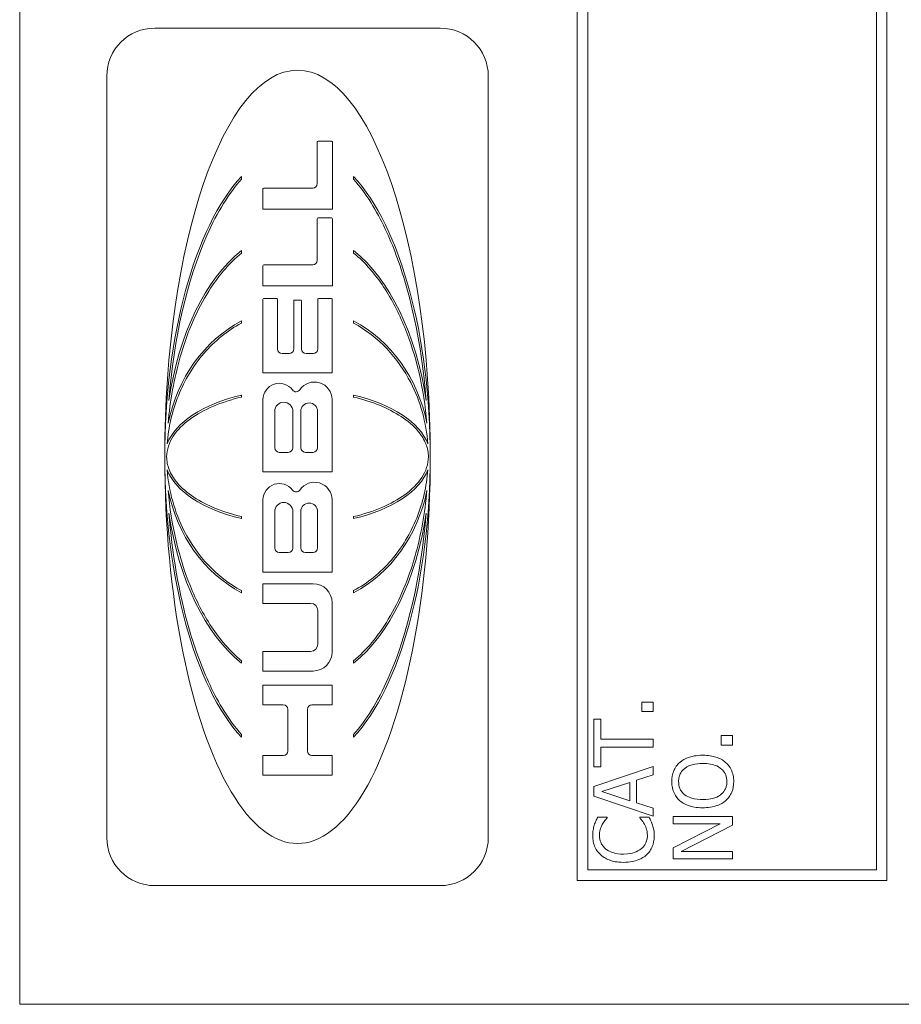
# Model space of a CAD drawing. Units: inches. Extents: x 0.1 to 10.9, y 0.1 to 8.4.
# Drawn here: x 7.6 to 7.7, y 4.4 to 4.5 of the extents above; entities that cross this region are included whole.
import ezdxf

# ---------------------------------------------------------------- set-up
doc = ezdxf.new("R2010")
doc.units = ezdxf.units.IN
doc.header["$MEASUREMENT"] = 0
doc.layers.add('Visible (ANSI)', color=7, linetype='Continuous', lineweight=5)

msp = doc.modelspace()

# ---------------------------------------------------------------- linework, layer by layer
at = {"layer": 'Visible (ANSI)'}
for p, q in [((7.584600740401468, 4.821406249999999), (7.584600740401465, 4.438593749999999)), ((7.646124177901468, 4.807734374999999), (7.646124177901465, 4.452265624999999)), ((7.680303865401468, 4.452265624999999), (7.680303865401468, 4.807734374999999)), ((7.647286287276465, 4.453427734375), (7.647286287276468, 4.806572265625001)), ((7.679141756026465, 4.806572265625001), (7.679141756026465, 4.453427734375)), ((7.631008830148335, 4.546388383712518), (7.599513549095889, 4.546388383712518)), ((7.594208194266199, 4.541083028882829), (7.594208194266199, 4.457005618205494)), ((7.636314184978026, 4.457005618205494), (7.636314184978026, 4.541083028882829)), ((7.617443290484762, 4.533817345443569), (7.617443290484762, 4.529218739667978)), ((7.619019570353049, 4.533901557424992), (7.617527502466185, 4.533901557424992)), ((7.619103782334472, 4.526411449055238), (7.619103782334472, 4.533817345443569)), ((7.609071608987473, 4.529699760122968), (7.609071608987473, 4.53001327971271)), ((7.62145077025675, 4.53001327971271), (7.62145077025675, 4.529699760122968)), ((7.611447944785277, 4.528629255798011), (7.611447944785277, 4.526411449055238)), ((7.616938018596218, 4.528713467779436), (7.611532156766702, 4.528713467779436)), ((7.611447944785277, 4.526411449055238), (7.619103782334472, 4.526411449055238)), ((7.617443290484762, 4.525338672623882), (7.617443290484762, 4.520740066848291)), ((7.619019570353049, 4.525422884605306), (7.617527502466185, 4.525422884605306)), ((7.619103782334472, 4.517932776235551), (7.619103782334474, 4.525338672623881)), ((7.609071608987473, 4.521552759686023), (7.609071608987473, 4.521823664519258)), ((7.62145077025675, 4.521823664519259), (7.62145077025675, 4.521552759686023)), ((7.611447944785277, 4.520150582978326), (7.611447944785277, 4.517932776235551)), ((7.616938018596218, 4.520234794959749), (7.611532156766702, 4.520234794959749)), ((7.611447944785277, 4.517932776235551), (7.619103782334472, 4.517932776235551)), ((7.611447944785277, 4.516427402855622), (7.611447944785277, 4.508302967735795)), ((7.612964349934772, 4.516511614837046), (7.611532156766702, 4.516511614837046)), ((7.613048561916197, 4.510956697800406), (7.613048561916197, 4.516427402855622)), ((7.615613132545477, 4.51635805428892), (7.614928783878437, 4.51635805428892)), ((7.617493354507719, 4.516427402855622), (7.617493354507719, 4.510956697800406)), ((7.619009759657214, 4.516511614837045), (7.617577566489142, 4.516511614837046)), ((7.619093971638637, 4.508302967735795), (7.619093971638637, 4.516427402855622)), ((7.614844571897014, 4.516273842307497), (7.614844571897013, 4.510956697800406)), ((7.615697344526902, 4.510956697800406), (7.615697344526902, 4.516273842307497)), ((7.609071608987473, 4.513816653204302), (7.609071608987473, 4.514055109232928)), ((7.62145077025675, 4.514055109232928), (7.62145077025675, 4.513816653204302)), ((7.614339300008473, 4.510451425911867), (7.613553833804738, 4.510451425911866)), ((7.616988082619178, 4.510451425911866), (7.616202616415442, 4.510451425911866)), ((7.611447944785277, 4.508302967735795), (7.619093971638637, 4.508302967735795)), ((7.609071608987473, 4.505648960525918), (7.609071608987473, 4.505865494039478)), ((7.62145077025675, 4.505865494039478), (7.62145077025675, 4.505648960525918)), ((7.611447944785277, 4.505363632736184), (7.611447944785277, 4.497376842099993)), ((7.619074855518856, 4.497376842099993), (7.619074855518856, 4.505363632736183)), ((7.612742830317637, 4.500047751408816), (7.612742830317637, 4.504070557761423)), ((7.614744675434049, 4.504070557761423), (7.61474467543405, 4.500047751408816)), ((7.615616985243628, 4.500047751408816), (7.615616985243628, 4.504070557761423)), ((7.617475122613741, 4.504070557761423), (7.617475122613741, 4.500047751408816)), ((7.614239403545508, 4.499542479520273), (7.613248102206179, 4.499542479520273)), ((7.616969850725197, 4.499542479520273), (7.61612225713217, 4.499542479520273)), ((7.611447944785277, 4.497376842099993), (7.619074855518856, 4.497376842099993)), ((7.611447944785277, 4.494298304695087), (7.611447944785277, 4.48631761942755)), ((7.619074434458947, 4.48631761942755), (7.619074434458949, 4.494298304695087)), ((7.609071608987473, 4.492223153048846), (7.609071608987473, 4.492439686562406)), ((7.612742830317637, 4.488982465473712), (7.612742830317637, 4.493005187614337)), ((7.614744675434049, 4.493005187614337), (7.61474467543405, 4.488982465473712)), ((7.615616564183721, 4.488982465473712), (7.615616564183721, 4.493005187614337)), ((7.617476722641388, 4.493005187614337), (7.617476722641388, 4.488982465473712)), ((7.62145077025675, 4.492439686562406), (7.62145077025675, 4.492223153048846)), ((7.614239403545508, 4.488477193585168), (7.613248102206179, 4.488477193585168)), ((7.616971450752846, 4.488477193585168), (7.616121836072262, 4.488477193585168)), ((7.611447944785277, 4.48631761942755), (7.619074434458947, 4.48631761942755)), ((7.611447944785277, 4.485034313042636), (7.611447944785277, 4.482868675622353)), ((7.616969134923357, 4.485034313042635), (7.611447944785277, 4.485034313042636)), ((7.609071608987473, 4.484033537855395), (7.609071608987473, 4.484271993884021)), ((7.62145077025675, 4.484271993884021), (7.62145077025675, 4.484033537855395)), ((7.611447944785277, 4.482868675622353), (7.616698267085107, 4.482868675622353)), ((7.619074434458947, 4.477501214456363), (7.619074434458947, 4.482929013507043)), ((7.617498280908632, 4.482068661798829), (7.617498280908632, 4.478361566164579)), ((7.616698267085107, 4.477561552341053), (7.611447944785277, 4.477561552341053)), ((7.611447944785277, 4.477561552341053), (7.611447944785277, 4.475395914920773)), ((7.609071608987473, 4.476264982569065), (7.609071608987473, 4.476535887402301)), ((7.62145077025675, 4.476535887402301), (7.62145077025675, 4.476264982569065)), ((7.611447944785277, 4.475395914920773), (7.616969134923357, 4.475395914920773)), ((7.619074434458947, 4.473825193043258), (7.611447944785277, 4.473825193043258)), ((7.611447944785277, 4.473825193043258), (7.611447944785277, 4.471659555622978)), ((7.619074434458947, 4.471659555622978), (7.619074434458947, 4.473825193043258)), ((7.65451265993934, 4.471965644848566), (7.653257595094006, 4.471965644848566)), ((7.653257595094006, 4.471965644848566), (7.653257595094006, 4.470912666715618)), ((7.65451265993934, 4.470912666715618), (7.65451265993934, 4.471965644848566)), ((7.611447944785277, 4.471659555622978), (7.613688699292988, 4.471659555622978)), ((7.61419397118153, 4.471154283734436), (7.61419397118153, 4.466570288737621)), ((7.616344955717043, 4.466570288737621), (7.616344955717044, 4.471154283734436)), ((7.616850227605588, 4.471659555622978), (7.619074434458947, 4.471659555622978)), ((7.653257595094006, 4.470912666715618), (7.65451265993934, 4.470912666715618)), ((7.648726598279499, 4.470077729509188), (7.647950159858234, 4.470077729509188)), ((7.647950159858234, 4.470077729509188), (7.647950159858234, 4.464802202701686)), ((7.648726598279499, 4.467876047958476), (7.648726598279499, 4.470077729509188)), ((7.609071608987473, 4.468075367375615), (7.609071608987473, 4.468388886965356)), ((7.62145077025675, 4.468388886965356), (7.62145077025675, 4.468075367375615)), ((7.65451265993934, 4.467876047958476), (7.648726598279499, 4.467876047958476)), ((7.65451265993934, 4.467003884252398), (7.65451265993934, 4.467876047958476)), ((7.663262659833594, 4.468274903311867), (7.662007594988261, 4.468274903311867)), ((7.662007594988261, 4.468274903311867), (7.662007594988261, 4.467221925178916)), ((7.663262659833594, 4.467221925178917), (7.663262659833594, 4.468274903311867)), ((7.648726598279499, 4.464802202701686), (7.648726598279499, 4.467003884252398)), ((7.648726598279499, 4.467003884252398), (7.65451265993934, 4.467003884252398)), ((7.662007594988261, 4.467221925178916), (7.663262659833594, 4.467221925178916)), ((7.613688699292988, 4.466065016849078), (7.611447944785277, 4.466065016849078)), ((7.611447944785277, 4.466065016849078), (7.611447944785277, 4.463899379428798)), ((7.619074434458947, 4.466065016849078), (7.616850227605588, 4.466065016849078)), ((7.619074434458947, 4.463899379428798), (7.619074434458947, 4.466065016849078)), ((7.65451265993934, 4.464850065344093), (7.647950159858234, 4.462637747650624)), ((7.647950159858234, 4.464802202701686), (7.648726598279499, 4.464802202701686)), ((7.65451265993934, 4.463930038995608), (7.65451265993934, 4.464850065344093)), ((7.611447944785277, 4.463899379428798), (7.619074434458947, 4.463899379428798)), ((7.648843595849827, 4.462079350155879), (7.651933395320752, 4.463095101789178)), ((7.651933395320752, 4.463095101789178), (7.651933395320752, 4.461068916593958)), ((7.652677925313747, 4.463334415001212), (7.65451265993934, 4.463930038995608)), ((7.652677925313747, 4.460829603381924), (7.652677925313747, 4.463334415001212)), ((7.647950159858234, 4.462637747650624), (7.647950159858234, 4.461563497232162)), ((7.651933395320752, 4.461068916593958), (7.648843595849827, 4.462079350155879)), ((7.647950159858234, 4.461563497232162), (7.65451265993934, 4.459351179538693)), ((7.65451265993934, 4.460233979387528), (7.652677925313747, 4.460829603381924)), ((7.65451265993934, 4.459351179538693), (7.65451265993934, 4.460233979387528)), ((7.649439219844222, 4.459244818111122), (7.648386241711271, 4.459244818111122)), ((7.649439219844222, 4.459175683183203), (7.649439219844222, 4.459244818111122)), ((7.654065941943542, 4.459244818111122), (7.653023599953351, 4.459244818111122)), ((7.653023599953351, 4.459244818111122), (7.653023599953351, 4.459181001254581)), ((7.663262659833594, 4.459335225324558), (7.656700159752488, 4.459335225324558)), ((7.656700159752488, 4.459335225324558), (7.656700159752488, 4.458521560403643)), ((7.663262659833594, 4.458356700190909), (7.663262659833594, 4.459335225324558)), ((7.656700159752488, 4.458521560403643), (7.661895915489312, 4.458521560403643)), ((7.661895915489312, 4.458521560403643), (7.656700159752488, 4.455878478928513)), ((7.657604231886837, 4.455453033218231), (7.663262659833594, 4.458356700190909)), ((7.656700159752488, 4.455878478928513), (7.656700159752488, 4.454639368297316)), ((7.663262659833594, 4.455453033218231), (7.657604231886837, 4.455453033218231)), ((7.663262659833594, 4.454639368297316), (7.663262659833594, 4.455453033218231)), ((7.656700159752488, 4.454639368297316), (7.663262659833594, 4.454639368297316)), ((7.679141756026465, 4.453427734375), (7.647286287276465, 4.453427734375)), ((7.646124177901465, 4.452265624999999), (7.680303865401468, 4.452265624999999)), ((7.599513549095889, 4.451700263375804), (7.631008830148335, 4.451700263375804)), ((7.584600740401465, 4.438593749999999), (7.721319490401468, 4.438593749999999))]:
    msp.add_line(p, q, dxfattribs=at)
for centre, radius, start, end in [((7.599513549095889, 4.541083028882829), 0.0053053548296899, 90, 180), ((7.631008830148335, 4.541083028882829), 0.0053053548296899, 0, 90), ((7.617527502466185, 4.533817345443569), 8.42119814232e-05, 90, 180), ((7.619019570353049, 4.533817345443569), 8.42119814235e-05, 0, 90), ((7.611532156766702, 4.528629255798011), 8.42119814235e-05, 90, 180), ((7.61693801859622, 4.529218739667978), 0.0005052718885419, 270, 0), ((7.617527502466185, 4.525338672623882), 8.42119814237e-05, 90, 180), ((7.619019570353049, 4.525338672623882), 8.42119814237e-05, 0, 90), ((7.616938018596218, 4.520740066848291), 0.0005052718885419, 270, 0), ((7.611532156766702, 4.520150582978325), 8.42119814235e-05, 90, 180), ((7.611532156766702, 4.516427402855622), 8.42119814236e-05, 90, 180), ((7.612964349934773, 4.516427402855622), 8.42119814236e-05, 0, 90), ((7.614928783878437, 4.516273842307497), 8.42119814238e-05, 90, 180), ((7.615613132545477, 4.516273842307497), 8.42119814233e-05, 0, 90), ((7.617577566489142, 4.516427402855622), 8.42119814237e-05, 90, 180), ((7.619009759657214, 4.516427402855622), 8.42119814236e-05, 0, 90), ((7.613553833804738, 4.510956697800407), 0.000505271888542, 180, 270), ((7.614339300008473, 4.510956697800407), 0.0005052718885416, 270, 0), ((7.616202616415442, 4.510956697800407), 0.000505271888542, 180, 270), ((7.616988082619175, 4.510956697800407), 0.000505271888542, 270, 0), ((7.61324932327991, 4.505363632736183), 0.0018013784946333, 36.33681533705175, 180), ((7.617129600853959, 4.505363632736183), 0.0019452546648955, 0, 146.1074139938945), ((7.615101538434548, 4.506726053231341), 0.000497945446158, 216.3368153370255, 326.1074139939231), ((7.613743752875843, 4.504070557761423), 0.0010009225582061, 0, 180), ((7.616546053928684, 4.504070557761423), 0.0009290686850564, 0, 180), ((7.61324810220618, 4.500047751408816), 0.000505271888542, 180, 270), ((7.614239403545508, 4.500047751408816), 0.000505271888542, 270, 0), ((7.61612225713217, 4.500047751408816), 0.000505271888542, 180, 270), ((7.616969850725197, 4.500047751408816), 0.0005052718885419, 270, 0), ((7.61324932327991, 4.494298304695089), 0.0018013784946333, 36.3460693104426, 180), ((7.617129179794052, 4.494298304695089), 0.0019452546648957, 0, 146.0989624884012), ((7.615101318362717, 4.495661024328012), 0.000497945446158, 216.3460693105551, 326.098962488392), ((7.613743752875843, 4.493005187614337), 0.0010009225582061, 0, 180), ((7.616546643412553, 4.493005187614337), 0.0009300792288335, 0, 180), ((7.61324810220618, 4.488982465473712), 0.0005052718885419, 180, 270), ((7.614239403545508, 4.488982465473712), 0.000505271888542, 270, 0), ((7.616121836072262, 4.488982465473712), 0.0005052718885416, 180, 270), ((7.616971450752845, 4.488982465473712), 0.0005052718885419, 270, 0), ((7.616969134923357, 4.482929013507043), 0.0021052995355912, 0, 90), ((7.616698267085107, 4.482068661798829), 0.0008000138235246, 0, 90), ((7.616698267085107, 4.478361566164579), 0.0008000138235246, 270, 0), ((7.616969134923357, 4.477501214456363), 0.0021052995355912, 270, 0), ((7.613688699292988, 4.471154283734436), 0.000505271888542, 0, 90), ((7.616850227605588, 4.471154283734436), 0.000505271888542, 90, 180), ((7.613688699292988, 4.466570288737621), 0.0005052718885416, 270, 0), ((7.616850227605588, 4.466570288737621), 0.000505271888542, 180, 270), ((7.599513549095889, 4.457005618205494), 0.00530535482969, 180, 270), ((7.631008830148335, 4.457005618205494), 0.0053053548296898, 270, 0)]:
    msp.add_arc(centre, radius, start, end, dxfattribs=at)
for major_axis, ratio, start_param, end_param in [((-1e-16, -0.0426954745817906), 0.3431952662721899, 1.570796326794897, 4.712388980384688), ((1e-16, 0.0341668690489931), 0.4288623797136295, 0.4361067186830407, 1.570796326794897), ((1e-16, 0.0341668690489938), 0.4288623797136212, 4.712388980384691, 5.847078588496552), ((0, -0.0251315787294434), 0.5830467287973544, 3.577699372272834, 4.462245619231993), ((0, -0.0251315787294434), 0.5830467287973544, 1.820939687947595, 2.705485934906755), ((0, -0.0165608277579419), 0.884791810040305, 3.577699372272834, 4.486804295427907), ((0, 0.0165608277579419), 0.884791810040305, 4.937973665341514, 5.847078588496548), ((-0.0146528847677152, 0), 0.5135874305770162, 5.148495699067733, 6.092535347724092), ((-0.0146528847677152, 0), 0.5135874305769909, 3.332242613045299, 4.276282261701665), ((-1e-16, -0.0426954745817906), 0.3431952662721899, 4.712388980384688, 7.853981633974482), ((1e-16, 0.0341668690489931), 0.4288623797136295, 1.570796326794897, 2.705485934906759), ((1e-16, 0.0341668690489938), 0.4288623797136212, 3.577699372272831, 4.71238898038469), ((-0.0146528847677152, 0), 0.5135874305769909, 0.1906499594555075, 1.134689608111873), ((-0.0146528847677152, 0), 0.5135874305769909, 2.006903045477923, 2.950942694134292), ((0, -0.0165608277579419), 0.884791810040305, 4.937973665341514, 5.847078588496548), ((0, 0.0165608277579419), 0.884791810040305, 3.577699372272834, 4.486804295427908), ((0, -0.0251315787294434), 0.5830467287973377, 4.962532341537379, 5.847078588496537), ((0, -0.0251315787294434), 0.5830467287973544, 0.4361067186830434, 1.320652965642199)]:
    msp.add_ellipse((7.615261189622112, 4.499044323544161), major_axis=major_axis, ratio=ratio, start_param=start_param, end_param=end_param, dxfattribs=at)
for points, knots in [([(7.601064347412901, 4.505265466447143), (7.60161300012291, 4.512152714761993), (7.603065762650705, 4.518538611577755), (7.606416890948866, 4.526120463898683), (7.607719353785494, 4.528184529411054), (7.609071608987473, 4.529699760122968)], [-0.2031320603695687, -0.2031320603695687, -0.2031320603695687, -0.2031320603695687, -0.0707446372432937, -0.0707446372432937, 0, 0, 0, 0]), ([(7.62145077025675, 4.529699760122968), (7.622860755576637, 4.528119841586208), (7.624007178621663, 4.526181516635538), (7.625829799221597, 4.522328132860237), (7.626576639214217, 4.520252390680226), (7.628388519256382, 4.514042547091968), (7.629114432595128, 4.509578674451454), (7.629458031831325, 4.505265466447141)], [-0.2990865626082064, -0.2990865626082064, -0.2990865626082064, -0.2990865626082064, -0.2253155199729116, -0.2253155199729116, -0.1507235052351977, -0.1507235052351977, 0, 0, 0, 0]), ([(7.600979557764222, 4.502748587748596), (7.601195641680878, 4.505222906097333), (7.60163464775569, 4.507712192892041), (7.603006428390536, 4.512483377422327), (7.603964062286244, 4.514854177885356), (7.606374543847398, 4.518862856357422), (7.607667136220678, 4.520400465535816), (7.609071608987473, 4.521552759686023)], [-0.2058678436719328, -0.2058678436719328, -0.2058678436719328, -0.2058678436719328, -0.1345305811965563, -0.1345305811965563, -0.0632827438330364, -0.0632827438330364, 0, 0, 0, 0]), ([(7.62145077025675, 4.521552759686023), (7.622738033775847, 4.52049662940148), (7.623837038259901, 4.519194204328601), (7.625684497511928, 4.516410373560553), (7.626454663741312, 4.514891814769761), (7.628363311039992, 4.510196113326037), (7.629207636483548, 4.506586700273526), (7.629542821480001, 4.502748587748596)], [-0.2665263156830587, -0.2665263156830587, -0.2665263156830587, -0.2665263156830587, -0.2005889970464775, -0.2005889970464775, -0.1342067733864475, -0.1342067733864475, 0, 0, 0, 0]), ([(7.6008737964135, 4.500470391199973), (7.601014869187673, 4.502295909300165), (7.601427909837573, 4.504099597235756), (7.602790386918226, 4.507499188649187), (7.603736947668652, 4.509087331933541), (7.606101708617659, 4.511825996428318), (7.607496139530002, 4.512970488096658), (7.609071608987473, 4.513816653204302)], [-0.1897510958709487, -0.1897510958709487, -0.1897510958709487, -0.1897510958709487, -0.1260343918399224, -0.1260343918399224, -0.062294956751643, -0.062294956751643, 0, 0, 0, 0]), ([(7.62145077025675, 4.513816653204302), (7.622811852034747, 4.513085633060605), (7.62403793324259, 4.512132087287738), (7.626165370250431, 4.509890535088963), (7.627055777288936, 4.508612512423543), (7.628833908428267, 4.505136417794811), (7.629466858264707, 4.502821953976726), (7.629648582830727, 4.500470391199973)], [-0.1897490132481972, -0.1897490132481972, -0.1897490132481972, -0.1897490132481972, -0.1360061392375986, -0.1360061392375986, -0.0821592405752763, -0.0821592405752763, 0, 0, 0, 0]), ([(7.600818834807957, 4.499044323544161), (7.600818834807957, 4.499451148915401), (7.600886755116675, 4.499849489689538), (7.601141586410832, 4.500621762755327), (7.601325207193454, 4.500986106261271), (7.601995096321013, 4.502009973916808), (7.602634729348434, 4.502649882879621), (7.604896775090022, 4.504287149022096), (7.60685463748805, 4.505113156915896), (7.609071608987473, 4.505648960525918)], [-0.1662609941763546, -0.1662609941763546, -0.1662609941763546, -0.1662609941763546, -0.1445989035041997, -0.1445989035041997, -0.1229577196841966, -0.1229577196841966, -0.0794500350218551, -0.0794500350218551, 0, 0, 0, 0]), ([(7.62145077025675, 4.505648960525918), (7.623473120991962, 4.505160193383471), (7.625288532826026, 4.504427785721911), (7.627402782201431, 4.503032845623633), (7.628062351266676, 4.502486266153795), (7.628944151595499, 4.501417915633306), (7.629242478947923, 4.500941805226211), (7.629611225479543, 4.499980021169196), (7.629703544436268, 4.499518665117344), (7.629703544436268, 4.499044323544161)], [-0.1235593024716381, -0.1235593024716381, -0.1235593024716381, -0.1235593024716381, -0.0646863239653526, -0.0646863239653526, -0.035881316130297, -0.035881316130297, -0.0165233498864107, -0.0165233498864107, 0, 0, 0, 0]), ([(7.609071608987473, 4.492439686562406), (7.607049258252192, 4.492928453704871), (7.605233846418182, 4.493660861366434), (7.603119597042828, 4.495055801464663), (7.602460027977573, 4.495602380934506), (7.601578227648732, 4.496670731455005), (7.601279900296311, 4.497146841862101), (7.600911153764682, 4.498108625919122), (7.600818834807957, 4.498569981970973), (7.600818834807957, 4.499044323544161)], [-0.12355930246773, -0.12355930246773, -0.12355930246773, -0.12355930246773, -0.0646863239656334, -0.0646863239656334, -0.0358813161306545, -0.0358813161306545, -0.0165233498865939, -0.0165233498865939, 0, 0, 0, 0]), ([(7.629703544436268, 4.499044323544161), (7.629703544436268, 4.498637498172898), (7.629635624127536, 4.498239157398733), (7.62938079283336, 4.497466884332919), (7.629197172050722, 4.497102540826963), (7.628527282923122, 4.496078673171412), (7.627887649895732, 4.495438764208688), (7.625625604154428, 4.493801498066344), (7.623667741756378, 4.492975490172478), (7.62145077025675, 4.492439686562406)], [-0.166260994169584, -0.166260994169584, -0.166260994169584, -0.166260994169584, -0.1445989035006958, -0.1445989035006958, -0.1229577196840694, -0.1229577196840694, -0.0794500350291807, -0.0794500350291807, 0, 0, 0, 0]), ([(7.609071608987473, 4.484271993884021), (7.607710527209476, 4.485003014027721), (7.606484446001632, 4.485956559800587), (7.604357008993793, 4.488198111999362), (7.603466601955298, 4.489476134664761), (7.601688470815947, 4.492952229293535), (7.601055520979517, 4.495266693111578), (7.6008737964135, 4.497618255888351)], [-0.1897490132512705, -0.1897490132512705, -0.1897490132512705, -0.1897490132512705, -0.1360061392394214, -0.1360061392394214, -0.0821592405759444, -0.0821592405759444, 0, 0, 0, 0]), ([(7.629648582830727, 4.497618255888351), (7.629507510056544, 4.495792737788071), (7.629094469406665, 4.493989049852588), (7.62773199232592, 4.490589458438956), (7.626785431575542, 4.489001315154747), (7.624420670626569, 4.486262650660008), (7.623026239714224, 4.485118158991668), (7.62145077025675, 4.484271993884021)], [-0.1897510958655978, -0.1897510958655978, -0.1897510958655978, -0.1897510958655978, -0.1260343918382039, -0.1260343918382039, -0.062294956751691, -0.062294956751691, 0, 0, 0, 0]), ([(7.609071608987473, 4.476535887402301), (7.607784345468362, 4.477592017686855), (7.6066853409843, 4.478894442759751), (7.604837881732262, 4.481678273527831), (7.604067715502874, 4.483196832318641), (7.602159068204195, 4.487892533762408), (7.601314742760667, 4.491501946814908), (7.600979557764222, 4.495340059339728)], [-0.266526315675805, -0.266526315675805, -0.266526315675805, -0.266526315675805, -0.2005889970408526, -0.2005889970408526, -0.1342067733825968, -0.1342067733825968, 0, 0, 0, 0]), ([(7.629542821480001, 4.495340059339728), (7.629326737563348, 4.492865740990978), (7.628887731488527, 4.49037645419625), (7.627515950853669, 4.48560526966594), (7.626558316957951, 4.483234469202898), (7.62414783539672, 4.47922579073074), (7.622855243023441, 4.47768818155242), (7.62145077025675, 4.476535887402301)], [-0.2058678436502955, -0.2058678436502955, -0.2058678436502955, -0.2058678436502955, -0.1345305811833775, -0.1345305811833775, -0.0632827438282744, -0.0632827438282744, 0, 0, 0, 0]), ([(7.609071608987473, 4.468388886965356), (7.607661623667257, 4.46996880550249), (7.606515200622012, 4.471907130453705), (7.60469258002207, 4.475760514229512), (7.60394574002947, 4.477836256408797), (7.60213385998973, 4.484046099993624), (7.601407946648444, 4.488509972644733), (7.601064347412901, 4.492823180641181)], [-0.2990865625169566, -0.2990865625169566, -0.2990865625169566, -0.2990865625169566, -0.2253155197806036, -0.2253155197806036, -0.1507235049603785, -0.1507235049603785, 0, 0, 0, 0]), ([(7.629458031831325, 4.492823180641181), (7.628909379107462, 4.485935932152928), (7.627456616544078, 4.47955003539876), (7.624105488289847, 4.471968183177139), (7.622803025452003, 4.469904117669733), (7.62145077025675, 4.468388886965356)], [-0.2031320557188287, -0.2031320557188287, -0.2031320557188287, -0.2031320557188287, -0.0707446368913806, -0.0707446368913806, 0, 0, 0, 0]), ([(7.65745000781686, 4.465307419482646), (7.657305000227837, 4.465178931745536), (7.657176525868576, 4.465035628143576), (7.656926750606849, 4.464682471566735), (7.656835732957956, 4.464494686214075), (7.656624932195212, 4.463988163701677), (7.656561889896646, 4.463592439069433), (7.656561889896646, 4.463190827073993)], [-0.0232590804277832, -0.0232590804277832, -0.0232590804277832, -0.0232590804277832, -0.0191074058651838, -0.0191074058651838, -0.0139898669954955, -0.0139898669954955, 0, 0, 0, 0]), ([(7.659981409793043, 4.46609449404667), (7.65923889357918, 4.46609449404667), (7.658726211387152, 4.465966655198391), (7.658030498980537, 4.46570651864074), (7.657719198725762, 4.4655372166), (7.65745000781686, 4.465307419482646)], [-0.0258785169465586, -0.0258785169465586, -0.0258785169465586, -0.0258785169465586, -0.0123290963556417, -0.0123290963556417, 0, 0, 0, 0]), ([(7.662507493697842, 4.465307419482646), (7.66235793489097, 4.465438739410632), (7.662193980325434, 4.465550476779782), (7.661829987368062, 4.465747229729712), (7.661630200283303, 4.465828312715209), (7.661086321711923, 4.46599841465523), (7.660616577917052, 4.46609449404667), (7.659981409793043, 4.46609449404667)], [-0.047902056679803, -0.047902056679803, -0.047902056679803, -0.047902056679803, -0.0355033237122932, -0.0355033237122932, -0.0221256279083643, -0.0221256279083643, 0, 0, 0, 0]), ([(7.663400929689435, 4.463190827073993), (7.663400929689435, 4.46342496663767), (7.6633792790949, 4.463658208597981), (7.663284838162398, 4.464101270530926), (7.663214827911396, 4.464314683708908), (7.662970003713928, 4.464818960300966), (7.662762563263071, 4.465082009169188), (7.662507493697842, 4.465307419482646)], [-0.0277310753559206, -0.0277310753559206, -0.0277310753559206, -0.0277310753559206, -0.0195264991408385, -0.0195264991408385, -0.011857495303984, -0.011857495303984, 0, 0, 0, 0]), ([(7.657317056032397, 4.463196145145371), (7.657317056032397, 4.463367166758916), (7.65733490290717, 4.46353743826674), (7.657414582810885, 4.463858749406298), (7.657473060071358, 4.464008530505245), (7.657666526053761, 4.464344481825336), (7.657817322889798, 4.464509824449311), (7.65799776916885, 4.46464797863171)], [-0.019476672454121, -0.019476672454121, -0.019476672454121, -0.019476672454121, -0.0135040629477309, -0.0135040629477309, -0.0079164650730171, -0.0079164650730171, 0, 0, 0, 0]), ([(7.65799776916885, 4.46464797863171), (7.658297411311125, 4.464879959645084), (7.658638654487871, 4.464990503938081), (7.659200384388467, 4.465148026079519), (7.659597136593976, 4.465185103840941), (7.659981409793043, 4.465185103840941)], [-0.0203038027588574, -0.0203038027588574, -0.0203038027588574, -0.0203038027588574, -0.0133858824085202, -0.0133858824085202, 0, 0, 0, 0]), ([(7.659981409793043, 4.465185103840941), (7.660263247245126, 4.465185103840941), (7.660550978809883, 4.465165848198878), (7.661065541428621, 4.465073442967898), (7.661300680533776, 4.465007578647659), (7.661835758630116, 4.464766844804518), (7.662028393634684, 4.464599113439096), (7.662303723475544, 4.464318508123009), (7.66242502230013, 4.4641386359388), (7.662605654932761, 4.463699617835648), (7.662645763553684, 4.463450047407033), (7.662645763553684, 4.463196145145371)], [-0.0316131222733666, -0.0316131222733666, -0.0316131222733666, -0.0316131222733666, -0.02671787580256, -0.02671787580256, -0.0225364990140357, -0.0225364990140357, -0.0165340644026782, -0.0165340644026782, -0.0088445039262544, -0.0088445039262544, 0, 0, 0, 0]), ([(7.656561889896646, 4.463190827073993), (7.656561889896646, 4.46295523290461), (7.656583526134006, 4.462720140888458), (7.656679749141068, 4.462273255462218), (7.656750062257403, 4.462065679745728), (7.656994636404927, 4.461564642328771), (7.657196371823687, 4.461302257511209), (7.65745000781686, 4.461079552736715)], [-0.0275730807223508, -0.0275730807223508, -0.0275730807223508, -0.0275730807223508, -0.019421635116141, -0.019421635116141, -0.0117577265084986, -0.0117577265084986, 0, 0, 0, 0]), ([(7.65799776916885, 4.461738993587653), (7.657876692471699, 4.461832552853633), (7.657766079621174, 4.461938456386663), (7.657563764239137, 4.462195441299863), (7.657497886568665, 4.462323836171583), (7.65735498408799, 4.462671389678611), (7.657317056032397, 4.462934003573946), (7.657317056032397, 4.463196145145371)], [-0.016558562049569, -0.016558562049569, -0.016558562049569, -0.016558562049569, -0.0130836869596782, -0.0130836869596782, -0.0091315143966393, -0.0091315143966393, 0, 0, 0, 0]), ([(7.662645763553684, 4.463196145145371), (7.662645763553684, 4.463051890181742), (7.662632816643895, 4.462907996624626), (7.662575700461201, 4.462633922965007), (7.662533878334385, 4.462505580904222), (7.662377559648992, 4.462172337190899), (7.662238519021317, 4.461990844060109), (7.661834939506736, 4.461624543322554), (7.661578346256387, 4.461491640403993), (7.660905640508508, 4.461251120039566), (7.660431047866635, 4.461201868378421), (7.659981409793043, 4.461201868378421)], [-0.0398781021889389, -0.0398781021889389, -0.0398781021889389, -0.0398781021889389, -0.0356436898427171, -0.0356436898427171, -0.031660642586001, -0.031660642586001, -0.0248396830756608, -0.0248396830756608, -0.0156628211235756, -0.0156628211235756, 0, 0, 0, 0]), ([(7.662507493697842, 4.461074234665336), (7.662654234894813, 4.461203296200021), (7.662785686251766, 4.461346514007098), (7.663009243252798, 4.461656849810677), (7.663103819358539, 4.461823741250387), (7.663337766567813, 4.462384405967289), (7.663400929689435, 4.462785044128736), (7.663400929689435, 4.463190827073993)], [-0.0284937774418018, -0.0284937774418018, -0.0284937774418018, -0.0284937774418018, -0.0211573134004147, -0.0211573134004147, -0.0141351590530631, -0.0141351590530631, 0, 0, 0, 0]), ([(7.65745000781686, 4.461079552736715), (7.657768273732488, 4.460813707089544), (7.658135392659661, 4.460625834686961), (7.658772643559327, 4.460417918079867), (7.659236391717104, 4.460292478172693), (7.659981409793043, 4.460292478172693)], [-0.0680389690824798, -0.0680389690824798, -0.0680389690824798, -0.0680389690824798, -0.025952172519517, -0.025952172519517, 0, 0, 0, 0]), ([(7.659981409793043, 4.461201868378421), (7.659638562346647, 4.461201868378421), (7.659142949232067, 4.461231728392763), (7.658425477469514, 4.461473448895019), (7.65819632206777, 4.46158456355516), (7.65799776916885, 4.461738993587653)], [-0.0263836352287754, -0.0263836352287754, -0.0263836352287754, -0.0263836352287754, -0.0087621827849782, -0.0087621827849782, 0, 0, 0, 0]), ([(7.659981409793043, 4.460292478172693), (7.660541019728476, 4.460292478172693), (7.661104407416686, 4.460365117925052), (7.661948523088228, 4.460683837472045), (7.662248160405192, 4.460849689985117), (7.662507493697842, 4.461074234665336)], [-0.0314352368092052, -0.0314352368092052, -0.0314352368092052, -0.0314352368092052, -0.0119494329624215, -0.0119494329624215, 0, 0, 0, 0]), ([(7.648386241711271, 4.459244818111122), (7.648309172933339, 4.459101189934068), (7.648237226420153, 4.458954953648773), (7.64813693395953, 4.45872997326413), (7.648067981115961, 4.458571548386401), (7.648003340572018, 4.458372654405043)], [-0.0215362401551223, -0.0215362401551223, -0.0215362401551223, -0.0215362401551223, -0.0072850489811259, -0.0072850489811259, 0, 0, 0, 0]), ([(7.648891458492233, 4.458436471261586), (7.648975415176556, 4.458588837096097), (7.649073227495329, 4.458743419494125), (7.649267069353759, 4.458978798893646), (7.64935126976796, 4.459078938099315), (7.649439219844222, 4.459175683183203)], [-0.0106217801503574, -0.0106217801503574, -0.0106217801503574, -0.0106217801503574, -0.0045544849032627, -0.0045544849032627, 0, 0, 0, 0]), ([(7.653023599953351, 4.459181001254581), (7.653105572697148, 4.459099028510783), (7.653196200852326, 4.458991173539749), (7.653308539912277, 4.458851789891292), (7.653414680470553, 4.458718694854656), (7.653550089019826, 4.458484333903993)], [-0.026276904113756, -0.026276904113756, -0.026276904113756, -0.026276904113756, -0.0094284855319115, -0.0094284855319115, 0, 0, 0, 0]), ([(7.65443820694004, 4.458372654405043), (7.654389956642895, 4.458526452227193), (7.654330673544281, 4.458690047081535), (7.654194010872775, 4.458971181720066), (7.654129455193227, 4.45910776320391), (7.654065941943542, 4.459244818111122)], [-0.0108888974379953, -0.0108888974379953, -0.0108888974379953, -0.0108888974379953, -0.0052619353968308, -0.0052619353968308, 0, 0, 0, 0]), ([(7.648003340572018, 4.458372654405043), (7.647950328188084, 4.45819847085783), (7.647910683046612, 4.458017784602427), (7.647865882233971, 4.457746490792547), (7.647833162287906, 4.457533430140252), (7.647833162287906, 4.457218632915902)], [-0.0324429608388362, -0.0324429608388362, -0.0324429608388362, -0.0324429608388362, -0.0109657364550401, -0.0109657364550401, 0, 0, 0, 0]), ([(7.648577692280901, 4.457213314844525), (7.648577692280901, 4.457440050355772), (7.648600768525928, 4.457673836080686), (7.648696714735119, 4.457996564238879), (7.648761890838417, 4.458202252810457), (7.648891458492233, 4.458436471261586)], [-0.0286051094997875, -0.0286051094997875, -0.0286051094997875, -0.0286051094997875, -0.0093240171818188, -0.0093240171818188, 0, 0, 0, 0]), ([(7.653550089019826, 4.458484333903993), (7.65364944274834, 4.458304732933216), (7.653724413603232, 4.458109738205331), (7.653810020561218, 4.457813782722012), (7.653874491373915, 4.457576261112528), (7.653874491373915, 4.457213314844525)], [-0.037849624945672, -0.037849624945672, -0.037849624945672, -0.037849624945672, -0.0126429739986065, -0.0126429739986065, 0, 0, 0, 0]), ([(7.654629657509667, 4.457202678701768), (7.654629657509667, 4.457423554673821), (7.654618455967846, 4.457653468308636), (7.654546538301151, 4.458021047493986), (7.654496271685962, 4.458198460167277), (7.65443820694004, 4.458372654405043)], [-0.0130471308315007, -0.0130471308315007, -0.0130471308315007, -0.0130471308315007, -0.0063961617756447, -0.0063961617756447, 0, 0, 0, 0]), ([(7.647833162287906, 4.457218632915902), (7.647833162287906, 4.456987367231813), (7.647854161293222, 4.456756581718167), (7.647947337369674, 4.456317923966508), (7.648015214074158, 4.456114674972681), (7.648262267832164, 4.4555987037014), (7.648472665403433, 4.455321967105074), (7.648737234422255, 4.455086086293113)], [-0.0280007958748018, -0.0280007958748018, -0.0280007958748018, -0.0280007958748018, -0.0199275727342635, -0.0199275727342635, -0.0123470971224351, -0.0123470971224351, 0, 0, 0, 0]), ([(7.649253087345972, 4.455761481358186), (7.649136963724825, 4.455860748324652), (7.649032408659389, 4.455971259625693), (7.648853079984393, 4.456214768467248), (7.648780052050286, 4.456344445822544), (7.648624938792591, 4.456715388124177), (7.648577692280901, 4.456959675434266), (7.648577692280901, 4.457213314844525)], [-0.0192841446976795, -0.0192841446976795, -0.0192841446976795, -0.0192841446976795, -0.0140057196301274, -0.0140057196301274, -0.0088353476853725, -0.0088353476853725, 0, 0, 0, 0]), ([(7.653874491373915, 4.457213314844525), (7.653874491373915, 4.457062602359616), (7.653858169198135, 4.456913600540524), (7.653783431974868, 4.456595207812238), (7.653724957878981, 4.456454188523307), (7.653560252383097, 4.45612962830437), (7.653407450190414, 4.455942233037061), (7.653220368594356, 4.455782753643701)], [-0.0161949749142404, -0.0161949749142404, -0.0161949749142404, -0.0161949749142404, -0.0126780988536479, -0.0126780988536479, -0.0085633699583677, -0.0085633699583677, 0, 0, 0, 0]), ([(7.653768129946344, 4.45509140436449), (7.653909729753578, 4.455220767151342), (7.654035876542716, 4.455363810913499), (7.654254009164197, 4.45567889136675), (7.654343333349387, 4.455846932302556), (7.65452390476762, 4.456299475486521), (7.654629657509667, 4.456684337790717), (7.654629657509667, 4.457202678701768)], [-0.0414471724814684, -0.0414471724814684, -0.0414471724814684, -0.0414471724814684, -0.0297403013226929, -0.0297403013226929, -0.0180560353929597, -0.0180560353929597, 0, 0, 0, 0]), ([(7.651236727970164, 4.455176493506547), (7.650845851511896, 4.455176493506547), (7.650381419456842, 4.455220578154608), (7.649683745183588, 4.455476350146829), (7.649452357444497, 4.455597004451466), (7.649253087345972, 4.455761481358186)], [-0.0258938951340847, -0.0258938951340847, -0.0258938951340847, -0.0258938951340847, -0.0090005501927365, -0.0090005501927365, 0, 0, 0, 0]), ([(7.653220368594356, 4.455782753643701), (7.652979720462714, 4.455580303628191), (7.652696963277827, 4.455438106920744), (7.652227838974697, 4.455281732153035), (7.65186506090059, 4.455176493506547), (7.651236727970164, 4.455176493506547)], [-0.0600861162895872, -0.0600861162895872, -0.0600861162895872, -0.0600861162895872, -0.0218875288221035, -0.0218875288221035, 0, 0, 0, 0]), ([(7.648737234422255, 4.455086086293113), (7.649049063680465, 4.454810942829987), (7.649407552833859, 4.45461225569968), (7.650038882061872, 4.454395407834407), (7.650492835449187, 4.45426710330082), (7.651236727970164, 4.45426710330082)], [-0.0687282306904088, -0.0687282306904088, -0.0687282306904088, -0.0687282306904088, -0.0259129646164501, -0.0259129646164501, 0, 0, 0, 0]), ([(7.651236727970164, 4.45426710330082), (7.651942971914907, 4.45426710330082), (7.652486388590442, 4.454383890146766), (7.653236515177427, 4.454693321359063), (7.653522611378407, 4.454864299689148), (7.653768129946344, 4.45509140436449)], [-0.0282696513404901, -0.0282696513404901, -0.0282696513404901, -0.0282696513404901, -0.0116502798974146, -0.0116502798974146, 0, 0, 0, 0])]:
    msp.add_open_spline(points, degree=3, knots=knots, dxfattribs=at)

doc.saveas('drawing.dxf')
